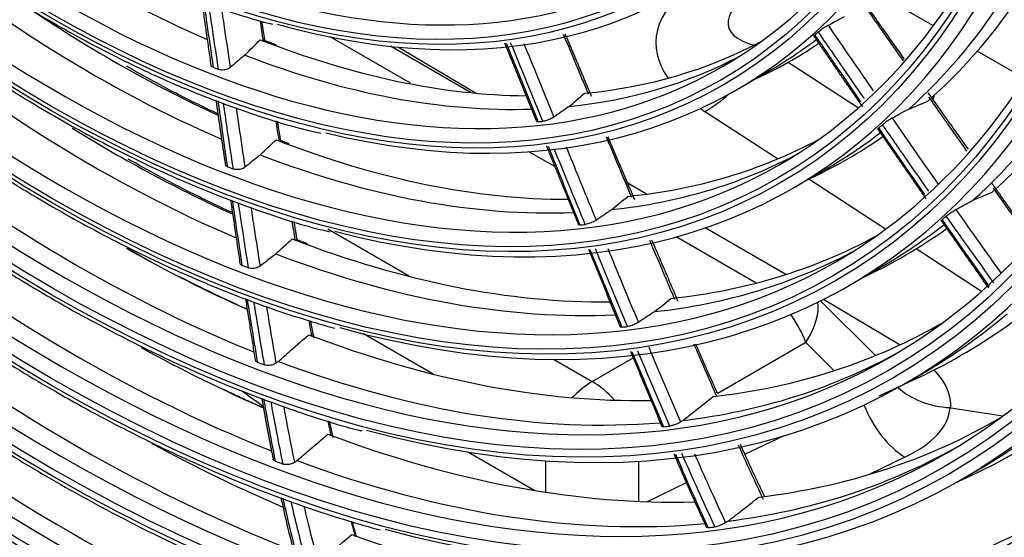
# Model space of a CAD drawing. Units: millimetres. Extents: x 0 to 8990, y -21 to 3467.
# Drawn here: x 6418 to 6509, y 2462 to 2510 of the extents above; entities that cross this region are included whole.
import ezdxf

# ---------------------------------------------------------------- set-up
doc = ezdxf.new("R2010")
doc.units = ezdxf.units.MM
doc.layers.add('LG-Product', color=3, linetype='Continuous')

msp = doc.modelspace()

# ---------------------------------------------------------------- linework, layer by layer
at = {"layer": 'LG-Product', "color": 3, "linetype": 'Continuous'}
for p, q in [((6502.853, 2509.518), (6497.821, 2512.423)), ((6454.443, 2504.2), (6447, 2508.498)), ((6460.018, 2503.349), (6452.609, 2507.627)), ((6453.334, 2507.554), (6460.513, 2503.295)), ((6511.317, 2504.631), (6506.921, 2507.169)), ((6489.408, 2506.149), (6495.909, 2501.921)), ((6484.63, 2503.609), (6487.698, 2505.38)), ((6486.113, 2504.466), (6486.422, 2504.61)), ((6488.438, 2497.201), (6481.679, 2501.596)), ((6467.807, 2496.485), (6465.405, 2497.872)), ((6489.88, 2494.516), (6492.948, 2496.287)), ((6474.549, 2494.967), (6474.968, 2494.718)), ((6476.31, 2493.943), (6474.553, 2494.957)), ((6491.231, 2495.296), (6491.4, 2495.375)), ((6498.436, 2490.698), (6491.31, 2495.332)), ((6446.79, 2490.724), (6454.253, 2486.415)), ((6489.193, 2486.505), (6481.717, 2490.821)), ((6486.461, 2485.715), (6479.043, 2489.998)), ((6507.303, 2484.93), (6501.246, 2488.87)), ((6495.08, 2485.51), (6498.148, 2487.281)), ((6496.299, 2486.213), (6496.331, 2486.228)), ((6497.495, 2478.997), (6492.414, 2484.078)), ((6492.676, 2484.211), (6499.775, 2479.998)), ((6456.542, 2477.286), (6450.098, 2481.007)), ((6491.06, 2480.202), (6482.893, 2475.487)), ((6493.666, 2477.596), (6491.06, 2480.202)), ((6467.687, 2478.659), (6471.276, 2476.587)), ((6471.276, 2476.587), (6475.071, 2478.778)), ((6497.837, 2475.261), (6501.4, 2476.925)), ((6500.305, 2476.46), (6501.853, 2477.353)), ((6509.279, 2473.391), (6504.48, 2474.141)), ((6485.412, 2469.863), (6488.976, 2471.584)), ((6459.808, 2470.06), (6465.96, 2466.508)), ((6500.215, 2469.593), (6496.9, 2467.992)), ((6466.989, 2466.346), (6466.989, 2469.261)), ((6475.562, 2469.239), (6475.562, 2465.505)), ((6505.455, 2467.539), (6507.003, 2468.433)), ((6504.871, 2467.207), (6506.286, 2467.868)), ((6476.331, 2465.476), (6479.99, 2467.244))]:
    msp.add_line(p, q, dxfattribs=at)
for centre, major_axis, ratio, start_param, end_param in [((6421.223, 2611.801), (116.576, -201.916), 0.57735, 5.506365, 11.772394), ((6421.223, 2611.801), (-116.192, 201.251), 0.57735, 2.373408, 8.622166), ((6423.345, 2613.026), (-118.076, 204.514), 0.57735, 3.010675, 6.423233), ((6421.223, 2611.801), (110.142, -190.771), 0.57735, 5.521022, 11.757738), ((6421.632, 2612.037), (109.137, -189.031), 0.57735, 2.356194, 6.283185), ((6422.229, 2612.382), (-110.595, 191.556), 0.57735, 3.048115, 6.369576), ((6421.869, 2612.173), (97.539, -168.942), 0.57735, 2.562852, 6.283185), ((6421.93, 2612.209), (92.325, -159.912), 0.57735, 2.683902, 6.283185), ((6422.113, 2612.315), (-104.745, 181.425), 0.57735, 2.924725, 5.497787), ((6421.93, 2612.209), (87.225, -151.078), 0.57735, 2.68724, 6.283185), ((6421.992, 2612.245), (-99.037, 171.537), 0.57735, 2.734953, 5.497787), ((6421.93, 2612.209), (82.125, -142.245), 0.57735, 2.691854, 6.283185), ((6421.93, 2612.209), (-93.725, 162.336), 0.57735, 2.614787, 5.497787), ((6421.93, 2612.209), (76.975, -133.325), 0.57735, 2.706384, 6.283185), ((6421.93, 2612.209), (-88.625, 153.503), 0.57735, 2.633244, 5.497787), ((6421.93, 2612.209), (71.9, -124.534), 0.57735, 2.708544, 6.283185), ((6421.93, 2612.209), (-83.525, 144.67), 0.57735, 2.614492, 5.497787), ((6421.93, 2612.209), (66.7, -115.528), 0.57735, 2.620972, 6.283185), ((6421.93, 2612.209), (-78.375, 135.749), 0.57735, 2.615867, 5.497787), ((6421.93, 2612.209), (61.45, -106.435), 0.57735, 2.630495, 6.283185), ((6421.93, 2612.209), (-73.15, 126.7), 0.57735, 2.610074, 5.497787), ((6421.93, 2612.209), (-67.95, 117.693), 0.57735, 2.624899, 5.497787), ((6421.93, 2612.209), (56.2, -97.341), 0.57735, 2.641883, 6.283185), ((6421.93, 2612.209), (-62.7, 108.6), 0.57735, 2.638349, 5.497787), ((6421.93, 2612.209), (-57.45, 99.506), 0.57735, 2.607227, 5.497787), ((6421.93, 2612.209), (-52.2, 90.413), 0.57735, 2.607915, 5.497787), ((6421.93, 2612.209), (61.45, -106.435), 0.57735, 0, 0.48999), ((6424.998, 2613.98), (61.45, -106.435), 0.57735, 5.291301, 5.620375), ((6421.93, 2612.209), (66.7, -115.528), 0.57735, 0, 0.460047), ((6424.998, 2613.98), (67.95, -117.693), 0.57735, 0.119749, 0.449877), ((6426.879, 2615.066), (68.045, -117.857), 0.57735, 0.115866, 0.425731), ((6424.998, 2613.98), (73.15, -126.7), 0.57735, 0.122224, 0.454403), ((6424.998, 2613.98), (66.7, -115.528), 0.57735, 5.293594, 5.62488), ((6421.93, 2612.209), (71.9, -124.534), 0.57735, 0, 0.434816), ((6421.93, 2612.209), (76.975, -133.325), 0.57735, 0, 0.508742), ((6426.879, 2615.066), (73.245, -126.864), 0.57735, 0.119054, 0.432106), ((6507.352, 2507.565), (-30.194, 0.435), 0.395077, 5.813303, 6.564258), ((6507.588, 2515.589), (23.706, 6.161), 0.238224, 2.561083, 3.535947), ((6424.998, 2613.98), (71.9, -124.534), 0.57735, 5.295965, 5.629003), ((6426.879, 2615.066), (66.605, -115.363), 0.57735, 5.415376, 5.601465), ((6421.93, 2612.209), (82.125, -142.245), 0.57735, 0, 0.494408), ((6422.638, 2612.617), (62.7, -108.6), 0.57735, 0.110614, 0.116467), ((6426.879, 2615.066), (61.355, -106.27), 0.57735, 5.655807, 5.954453), ((6426.879, 2615.066), (61.355, -106.27), 0.57735, 6.025406, 6.262068), ((6426.879, 2615.066), (62.795, -108.764), 0.57735, 6.232652, 6.324919), ((6424.998, 2613.98), (62.7, -108.6), 0.57735, 6.283184, 6.354612), ((6424.998, 2613.98), (61.45, -106.435), 0.57735, 5.6609, 5.984446), ((6424.998, 2613.98), (61.45, -106.435), 0.57735, 6.030499, 6.258221), ((6422.638, 2612.617), (-61.45, 106.435), 0.57735, 2.512579, 2.5184), ((6481.916, 2509.62), (5.452, 8.383), 0.573697, 3.95707, 4.273322), ((6501.697, 2503.398), (0.583, 1.49), 0.81339, 4.573257, 4.837642), ((6423.478, 2613.102), (76.975, -133.325), 0.57735, 5.30117, 5.649643), ((6507.352, 2507.565), (-30.194, 0.435), 0.395077, 0.533925, 0.560042), ((6421.93, 2612.209), (87.225, -151.078), 0.57735, 0, 0.482333), ((6422.638, 2612.617), (-61.45, 106.435), 0.57735, 2.882178, 2.887999), ((6422.638, 2612.617), (67.95, -117.693), 0.57735, 0.112366, 0.118356), ((6426.879, 2615.066), (71.805, -124.37), 0.57735, 5.460822, 5.607226), ((6424.998, 2613.98), (67.95, -117.693), 0.57735, 6.283183, 6.359552), ((6426.879, 2615.066), (66.605, -115.363), 0.57735, 5.659009, 5.961764), ((6426.879, 2615.066), (66.605, -115.363), 0.57735, 6.028608, 6.265248), ((6426.879, 2615.066), (68.045, -117.857), 0.57735, 6.232651, 6.332163), ((6424.998, 2613.98), (66.7, -115.528), 0.57735, 5.663193, 5.98944), ((6424.998, 2613.98), (66.7, -115.528), 0.57735, 6.032793, 6.260184), ((6422.638, 2612.617), (-66.7, 115.528), 0.57735, 2.514334, 2.520292), ((6422.284, 2612.413), (114.893, -199.001), 0.57735, 5.520252, 6.94082), ((6423.478, 2613.102), (82.125, -142.245), 0.57735, 5.305301, 5.654315), ((6422.638, 2612.617), (73.15, -126.7), 0.57735, 0.1144, 0.120529), ((6422.638, 2612.617), (-66.7, 115.528), 0.57735, 2.883934, 2.889891), ((6426.879, 2615.066), (73.245, -126.864), 0.57735, 6.232655, 6.338806), ((6424.998, 2613.98), (73.15, -126.7), 0.57735, 6.283184, 6.364225), ((6426.879, 2615.066), (71.805, -124.37), 0.57735, 5.662114, 5.968258), ((6426.879, 2615.066), (71.805, -124.37), 0.57735, 6.031713, 6.267939), ((6426.879, 2615.066), (76.805, -133.03), 0.57735, 5.50923, 5.612509), ((6424.998, 2613.98), (71.9, -124.534), 0.57735, 6.035163, 6.261851), ((6424.998, 2613.98), (71.9, -124.534), 0.57735, 5.665564, 5.993939), ((6422.638, 2612.617), (-71.9, 124.534), 0.57735, 2.516247, 2.522342), ((6423.478, 2613.102), (87.225, -151.078), 0.57735, 5.313109, 5.661978), ((6486.773, 2479.819), (4.95, 4.95), 0.447214, 5.203593, 5.997985), ((6426.879, 2615.066), (76.805, -133.03), 0.57735, 6.035203, 6.285363), ((6486.773, 2479.819), (3.5, -6.062), 0.57735, 1.308997, 1.735943), ((6426.879, 2615.066), (78.545, -136.044), 0.57735, 6.233181, 6.345893), ((6423.478, 2613.102), (78.375, -135.749), 0.57735, 6.283181, 6.388705), ((6422.638, 2612.617), (-71.9, 124.534), 0.57735, 2.885846, 2.891941), ((6426.879, 2615.066), (76.805, -133.03), 0.57735, 5.665604, 5.974308), ((6426.879, 2615.066), (81.955, -141.95), 0.57735, 5.520641, 5.618468), ((6423.478, 2613.102), (76.975, -133.325), 0.57735, 6.040369, 6.273134), ((6423.478, 2613.102), (76.975, -133.325), 0.57735, 5.67077, 6.017859), ((6422.638, 2612.617), (-76.975, 133.325), 0.57735, 2.518829, 2.525071), ((6486.051, 2474.759), (-18.43, 0.605), 0.452757, 3.140037, 3.569568), ((6423.478, 2613.102), (92.325, -159.912), 0.57735, 5.33127, 5.680538), ((6471.276, 2470.871), (-3.5, -6.062), 0.57735, 3.926991, 4.322946), ((6471.276, 2470.871), (3.5, -6.062), 0.57735, 1.925649, 2.356194), ((6500.479, 2475.452), (-3.045, 6.303), 0.589261, 1.450054, 2.399985), ((6485.745, 2474.724), (-18.653, 0.472), 0.409832, 2.469022, 3.128182), ((6426.879, 2615.066), (83.695, -144.964), 0.57735, 6.233177, 6.354195), ((6423.478, 2613.102), (83.525, -144.67), 0.57735, 6.283182, 6.394208), ((6426.879, 2615.066), (81.955, -141.95), 0.57735, 6.040102, 6.287384), ((6422.638, 2612.617), (-76.975, 133.325), 0.57735, 2.888428, 2.894671), ((6426.879, 2615.066), (81.955, -141.95), 0.57735, 5.670503, 5.981127), ((6426.879, 2615.066), (87.055, -150.784), 0.57735, 5.527232, 5.626143), ((6423.478, 2613.102), (82.125, -142.245), 0.57735, 6.044499, 6.273761), ((6422.638, 2612.617), (-82.125, 142.245), 0.57735, 2.522978, 2.529407), ((6423.478, 2613.102), (82.125, -142.245), 0.57735, 5.6749, 6.022778), ((6426.879, 2615.066), (87.055, -150.784), 0.57735, 6.048154, 6.28915), ((6422.638, 2612.617), (-82.125, 142.245), 0.57735, 2.892577, 2.899007), ((6426.879, 2615.066), (87.055, -150.784), 0.57735, 5.678555, 5.990666)]:
    msp.add_ellipse(centre, major_axis=major_axis, ratio=ratio, start_param=start_param, end_param=end_param, dxfattribs=at)
for centre, major_axis in [((6421.223, 2611.801), (-109.59, 189.816)), ((6421.223, 2611.801), (104.263, -180.588)), ((6421.223, 2611.801), (-103.745, 179.691)), ((6421.747, 2612.103), (103.262, -178.855)), ((6421.223, 2611.801), (98.539, -170.674)), ((6421.223, 2611.801), (-98.037, 169.805)), ((6421.223, 2611.801), (93.225, -161.47)), ((6421.223, 2611.801), (-92.825, 160.778)), ((6421.223, 2611.801), (88.125, -152.637)), ((6421.223, 2611.801), (-87.725, 151.944)), ((6421.223, 2611.801), (83.025, -143.804)), ((6421.223, 2611.801), (-82.625, 143.111)), ((6421.223, 2611.801), (77.875, -134.883)), ((6421.223, 2611.801), (-77.475, 134.191)), ((6421.223, 2611.801), (72.65, -125.833)), ((6421.223, 2611.801), (-72.4, 125.4)), ((6421.223, 2611.801), (67.45, -116.827)), ((6421.223, 2611.801), (-67.2, 116.394)), ((6421.223, 2611.801), (62.2, -107.734)), ((6421.223, 2611.801), (-61.95, 107.301)), ((6421.223, 2611.801), (56.95, -98.64)), ((6421.223, 2611.801), (-56.7, 98.207)), ((6421.223, 2611.801), (51.7, -89.547)), ((6421.223, 2611.801), (-51.45, 89.114))]:
    msp.add_ellipse(centre, major_axis=major_axis, ratio=0.57735, dxfattribs=at)
for points, knots in [([(6404.789, 2808.922), (6405.957, 2808.414), (6409.683, 2806.733), (6416.004, 2803.479), (6423.733, 2799.14), (6431.465, 2794.355), (6439.181, 2789.158), (6446.862, 2783.556), (6454.491, 2777.561), (6462.051, 2771.188), (6469.522, 2764.45), (6476.889, 2757.364), (6484.133, 2749.944), (6491.238, 2742.208), (6498.187, 2734.174), (6504.964, 2725.86), (6511.553, 2717.286), (6517.939, 2708.471), (6524.107, 2699.435), (6530.042, 2690.2), (6535.731, 2680.786), (6541.161, 2671.216), (6546.318, 2661.512), (6551.192, 2651.695), (6555.77, 2641.79), (6560.043, 2631.818), (6564, 2621.803), (6567.633, 2611.769), (6570.933, 2601.738), (6573.893, 2591.734), (6576.506, 2581.78), (6578.766, 2571.899), (6580.669, 2562.114), (6582.21, 2552.449), (6583.387, 2542.925), (6584.196, 2533.564), (6584.636, 2524.389), (6584.713, 2515.417), (6584.402, 2506.687), (6583.92, 2499.929), (6583.446, 2496.163), (6583.305, 2495.145)], [0, 0, 0, 0, 0.012088, 0.038501, 0.064912, 0.091324, 0.117738, 0.144155, 0.170576, 0.197001, 0.223429, 0.249862, 0.276299, 0.302739, 0.329183, 0.355629, 0.382078, 0.408529, 0.434982, 0.461436, 0.487891, 0.514346, 0.540801, 0.567255, 0.593708, 0.620159, 0.646609, 0.673055, 0.699499, 0.72594, 0.752376, 0.778809, 0.805237, 0.83166, 0.858078, 0.884492, 0.910901, 0.937306, 0.963707, 0.990107, 1, 1, 1, 1]), ([(6289.59, 2805.685), (6288.49, 2804.669), (6285.833, 2802.062), (6281.883, 2797.494), (6277.751, 2791.994), (6273.95, 2786.085), (6270.483, 2779.788), (6267.358, 2773.116), (6264.583, 2766.083), (6262.166, 2758.706), (6260.112, 2751.001), (6258.426, 2742.988), (6257.111, 2734.683), (6256.17, 2726.108), (6255.606, 2717.28), (6255.418, 2708.221), (6255.608, 2698.951), (6256.173, 2689.492), (6257.113, 2679.863), (6258.425, 2670.087), (6260.105, 2660.186), (6262.149, 2650.181), (6264.553, 2640.094), (6267.311, 2629.949), (6270.416, 2619.766), (6273.862, 2609.57), (6277.641, 2599.381), (6281.743, 2589.224), (6286.161, 2579.12), (6290.883, 2569.091), (6295.9, 2559.16), (6301.2, 2549.35), (6306.771, 2539.68), (6312.602, 2530.174), (6318.679, 2520.852), (6324.988, 2511.735), (6331.517, 2502.843), (6338.249, 2494.196), (6345.172, 2485.813), (6352.269, 2477.712), (6359.524, 2469.913), (6366.923, 2462.432), (6374.448, 2455.285), (6382.084, 2448.49), (6389.813, 2442.061), (6397.62, 2436.012), (6405.485, 2430.359), (6413.096, 2425.31), (6418.082, 2422.261), (6420.429, 2420.883)], [0, 0, 0, 0, 0.014386, 0.035655, 0.056955, 0.07829, 0.099659, 0.121061, 0.142493, 0.16395, 0.185427, 0.20692, 0.228423, 0.249935, 0.271451, 0.292969, 0.314487, 0.336003, 0.357518, 0.379029, 0.400538, 0.422043, 0.443546, 0.465045, 0.486542, 0.508036, 0.529527, 0.551017, 0.572505, 0.593992, 0.615478, 0.636963, 0.658448, 0.679933, 0.701419, 0.722905, 0.744392, 0.765881, 0.787372, 0.808864, 0.830359, 0.851857, 0.873358, 0.894862, 0.91637, 0.937882, 0.959397, 0.980916, 1, 1, 1, 1]), ([(6327.665, 2558.226), (6327.899, 2557.805), (6329.755, 2554.494), (6333.474, 2548.431), (6338.834, 2540.085), (6344.451, 2531.954), (6350.279, 2524.045), (6356.31, 2516.384), (6362.525, 2508.992), (6368.908, 2501.89), (6375.439, 2495.097), (6382.101, 2488.634), (6388.876, 2482.517), (6395.745, 2476.765), (6402.688, 2471.393), (6409.686, 2466.417), (6416.72, 2461.852), (6423.769, 2457.708), (6430.815, 2454.001), (6437.839, 2450.735), (6444.816, 2447.94), (6450.665, 2445.922), (6454.156, 2444.969), (6455.365, 2444.666)], [0, 0, 0, 0, 0.007396, 0.058192, 0.108988, 0.159784, 0.210582, 0.261381, 0.312182, 0.362986, 0.413793, 0.464603, 0.515416, 0.566234, 0.617056, 0.667882, 0.718712, 0.769546, 0.820383, 0.871222, 0.922061, 0.972896, 1, 1, 1, 1]), ([(6338.904, 2550.97), (6339.138, 2550.584), (6341.055, 2547.453), (6344.879, 2541.741), (6350.385, 2533.884), (6356.126, 2526.275), (6362.057, 2518.917), (6368.167, 2511.837), (6374.436, 2505.055), (6380.847, 2498.591), (6387.381, 2492.464), (6394.018, 2486.693), (6400.739, 2481.295), (6407.524, 2476.286), (6414.352, 2471.681), (6421.205, 2467.494), (6428.062, 2463.737), (6434.901, 2460.425), (6441.706, 2457.553), (6448.445, 2455.19), (6453.132, 2453.741), (6455.539, 2453.21), (6455.756, 2453.164)], [0, 0, 0, 0, 0.007677, 0.062479, 0.117282, 0.172087, 0.226894, 0.281703, 0.336515, 0.391331, 0.446151, 0.500975, 0.555805, 0.610639, 0.665478, 0.720322, 0.77517, 0.830021, 0.884872, 0.939721, 0.994564, 1, 1, 1, 1]), ([(6376.493, 2549.911), (6377.004, 2549.245), (6379.158, 2546.49), (6383.124, 2541.883), (6388.384, 2536.151), (6393.797, 2530.753), (6399.325, 2525.693), (6404.95, 2520.997), (6410.648, 2516.683), (6416.395, 2512.771), (6422.167, 2509.277), (6427.94, 2506.218), (6433.692, 2503.595), (6439.39, 2501.468), (6443.555, 2500.146), (6445.784, 2499.662), (6446.168, 2499.583)], [0, 0, 0, 0, 0.025131, 0.104929, 0.184734, 0.264549, 0.344373, 0.424209, 0.504057, 0.583917, 0.66379, 0.743672, 0.823561, 0.903449, 0.983325, 1, 1, 1, 1]), ([(6326.527, 2548.094), (6326.698, 2547.803), (6328.603, 2544.582), (6332.475, 2538.582), (6338.151, 2530.142), (6344.076, 2521.936), (6350.201, 2513.966), (6356.518, 2506.257), (6363.009, 2498.83), (6369.657, 2491.705), (6376.445, 2484.899), (6383.353, 2478.432), (6390.365, 2472.321), (6397.462, 2466.581), (6404.624, 2461.229), (6411.834, 2456.278), (6419.071, 2451.743), (6426.318, 2447.634), (6433.555, 2443.964), (6440.762, 2440.743), (6447.92, 2437.979), (6455.012, 2435.678), (6462.014, 2433.859), (6468.124, 2432.636), (6471.855, 2432.161), (6473.319, 2432.013)], [0, 0, 0, 0, 0.004548, 0.050502, 0.096457, 0.142413, 0.18837, 0.234328, 0.280289, 0.326251, 0.372217, 0.418185, 0.464156, 0.510131, 0.556109, 0.602091, 0.648076, 0.694064, 0.740055, 0.786046, 0.832037, 0.878024, 0.924005, 0.969976, 1, 1, 1, 1]), ([(6363.031, 2547.352), (6363.409, 2546.815), (6365.477, 2543.921), (6369.425, 2538.881), (6374.875, 2532.291), (6380.51, 2526.005), (6386.291, 2520.024), (6392.202, 2514.376), (6398.22, 2509.079), (6404.324, 2504.154), (6410.493, 2499.617), (6416.705, 2495.487), (6422.937, 2491.776), (6429.168, 2488.5), (6435.375, 2485.672), (6441.483, 2483.318), (6445.488, 2482.066), (6447.453, 2481.523)], [0, 0, 0, 0, 0.015923, 0.086307, 0.156694, 0.227087, 0.297485, 0.367891, 0.438303, 0.508724, 0.579153, 0.649591, 0.720038, 0.79049, 0.860947, 0.931404, 1, 1, 1, 1]), ([(6388.746, 2545.199), (6389.25, 2544.631), (6391.427, 2542.222), (6395.41, 2538.253), (6400.684, 2533.355), (6406.066, 2528.836), (6411.519, 2524.694), (6417.022, 2520.955), (6422.55, 2517.635), (6428.079, 2514.745), (6433.578, 2512.321), (6438.113, 2510.635), (6440.782, 2509.891), (6441.658, 2509.67)], [0, 0, 0, 0, 0.03103, 0.133061, 0.235106, 0.337168, 0.439248, 0.541346, 0.643462, 0.745592, 0.847731, 0.949867, 1, 1, 1, 1]), ([(6350.361, 2544.313), (6350.593, 2543.965), (6352.561, 2541.034), (6356.473, 2535.711), (6362.101, 2528.399), (6367.938, 2521.369), (6373.94, 2514.621), (6380.095, 2508.181), (6386.382, 2502.069), (6392.781, 2496.304), (6399.273, 2490.904), (6405.838, 2485.887), (6412.455, 2481.268), (6419.103, 2477.062), (6425.761, 2473.283), (6432.41, 2469.942), (6439.026, 2467.053), (6445.452, 2464.669), (6449.638, 2463.404), (6451.651, 2462.863)], [0, 0, 0, 0, 0.008338, 0.070537, 0.132739, 0.194943, 0.25715, 0.319361, 0.381578, 0.443799, 0.506027, 0.56826, 0.6305, 0.692746, 0.754997, 0.817252, 0.87951, 0.941765, 1, 1, 1, 1]), ([(6375.034, 2541.833), (6375.408, 2541.361), (6377.512, 2538.743), (6381.512, 2534.224), (6387.026, 2528.339), (6392.69, 2522.799), (6398.465, 2517.599), (6404.332, 2512.767), (6410.268, 2508.32), (6416.252, 2504.277), (6422.259, 2500.651), (6428.266, 2497.461), (6434.254, 2494.706), (6440.188, 2492.449), (6444.438, 2491.05), (6446.676, 2490.531), (6446.988, 2490.462)], [0, 0, 0, 0, 0.017586, 0.098314, 0.179049, 0.259792, 0.340545, 0.421308, 0.502082, 0.582867, 0.663663, 0.744468, 0.825278, 0.906088, 0.986888, 1, 1, 1, 1]), ([(6361.808, 2538.754), (6362.141, 2538.3), (6364.259, 2535.446), (6368.345, 2530.415), (6374.065, 2523.719), (6379.963, 2517.34), (6385.998, 2511.274), (6392.155, 2505.548), (6398.413, 2500.18), (6404.75, 2495.189), (6411.147, 2490.59), (6417.582, 2486.401), (6424.033, 2482.634), (6430.478, 2479.307), (6436.899, 2476.414), (6443.261, 2474.03), (6447.614, 2472.58), (6449.812, 2472.057), (6449.941, 2472.026)], [0, 0, 0, 0, 0.013188, 0.083325, 0.153466, 0.223612, 0.293763, 0.363921, 0.434085, 0.504257, 0.574437, 0.644624, 0.714818, 0.785018, 0.855222, 0.925424, 0.995618, 1, 1, 1, 1]), ([(6435.301, 2511.759), (6435.424, 2510.905), (6435.547, 2510.051), (6435.837, 2508.024), (6436.005, 2506.852), (6436.173, 2505.68)], [0, 0, 0, 0, 0.421465, 0.421465, 1, 1, 1, 1]), ([(6436.672, 2505.484), (6436.499, 2506.65), (6436.326, 2507.816), (6436.022, 2509.852), (6435.893, 2510.722), (6435.762, 2511.592)], [0, 0, 0, 0, 0.572759, 0.572759, 1, 1, 1, 1]), ([(6500.081, 2506.275), (6499.649, 2506.891), (6499.217, 2507.507), (6498.005, 2509.235), (6497.225, 2510.348), (6496.445, 2511.461)], [0, 0, 0, 0, 0.356403, 0.356403, 1, 1, 1, 1]), ([(6436.939, 2511.165), (6437.038, 2510.498), (6437.136, 2509.831), (6437.408, 2507.992), (6437.581, 2506.821), (6437.753, 2505.65)], [0, 0, 0, 0, 0.362843, 0.362843, 1, 1, 1, 1]), ([(6493.1, 2509.574), (6493.31, 2509.685), (6493.521, 2509.796), (6494.026, 2510.062), (6494.32, 2510.217), (6494.615, 2510.372)], [0, 0, 0, 0, 0.416345, 0.416345, 1, 1, 1, 1]), ([(6492.199, 2508.96), (6492.233, 2508.99), (6492.277, 2509.027), (6492.379, 2509.105), (6492.437, 2509.149), (6492.56, 2509.237), (6492.626, 2509.282), (6492.756, 2509.369), (6492.822, 2509.411), (6492.945, 2509.487), (6493.004, 2509.522), (6493.071, 2509.558), (6493.086, 2509.567), (6493.1, 2509.574)], [0, 0, 0, 0, 0.188627, 0.188627, 0.377256, 0.377256, 0.565856, 0.565856, 0.75442, 0.75442, 0.94296, 0.94296, 1, 1, 1, 1]), ([(6493.1, 2509.574), (6493.793, 2508.568), (6494.486, 2507.563), (6495.883, 2505.537), (6496.587, 2504.516), (6497.292, 2503.496)], [0, 0, 0, 0, 0.496142, 0.496142, 1, 1, 1, 1]), ([(6470.939, 2503.184), (6470.417, 2504.432), (6469.895, 2505.68), (6469.123, 2507.522), (6468.874, 2508.116), (6468.625, 2508.71)], [0, 0, 0, 0, 0.677485, 0.677485, 1, 1, 1, 1]), ([(6491.788, 2508.576), (6491.785, 2508.58), (6491.789, 2508.59), (6491.815, 2508.623), (6491.841, 2508.647), (6491.876, 2508.677)], [0, 0, 0, 0, 0.453957, 0.453957, 1, 1, 1, 1]), ([(6491.876, 2508.677), (6492.622, 2507.586), (6493.368, 2506.496), (6494.783, 2504.43), (6495.451, 2503.456), (6496.119, 2502.481)], [0, 0, 0, 0, 0.527991, 0.527991, 1, 1, 1, 1]), ([(6496.469, 2502.784), (6495.742, 2503.833), (6495.015, 2504.883), (6493.592, 2506.942), (6492.895, 2507.951), (6492.199, 2508.96)], [0, 0, 0, 0, 0.510164, 0.510164, 1, 1, 1, 1]), ([(6440.742, 2508.176), (6440.745, 2508.177), (6440.747, 2508.178), (6440.775, 2508.185), (6440.8, 2508.189), (6440.825, 2508.19)], [0, 0, 0, 0, 0.102821, 0.102821, 1, 1, 1, 1]), ([(6442.046, 2507.739), (6441.752, 2507.851), (6441.375, 2507.997), (6440.998, 2508.147), (6440.916, 2508.18)], [0, 0, 0, 0, 0.782696, 1, 1, 1, 1]), ([(6463.318, 2507.922), (6463.81, 2506.713), (6464.3, 2505.504), (6465.283, 2503.078), (6465.776, 2501.861), (6466.269, 2500.643)], [0, 0, 0, 0, 0.498311, 0.498311, 1, 1, 1, 1]), ([(6466.705, 2500.686), (6466.21, 2501.893), (6465.716, 2503.101), (6464.721, 2505.525), (6464.221, 2506.743), (6463.72, 2507.96)], [0, 0, 0, 0, 0.497906, 0.497906, 1, 1, 1, 1]), ([(6464.938, 2507.895), (6465.372, 2506.836), (6465.806, 2505.777), (6466.735, 2503.505), (6467.231, 2502.292), (6467.726, 2501.08)], [0, 0, 0, 0, 0.466318, 0.466318, 1, 1, 1, 1]), ([(6439.11, 2506.817), (6439.075, 2506.787), (6439.04, 2506.756), (6438.588, 2506.367), (6438.171, 2506.009), (6437.753, 2505.65)], [0, 0, 0, 0, 0.077681, 0.077681, 1, 1, 1, 1]), ([(6436.613, 2501.383), (6435.305, 2501.987), (6432.485, 2503.365), (6429.658, 2504.917), (6428.141, 2505.796)], [0, 0, 0, 0, 0.46465, 1, 1, 1, 1]), ([(6436.173, 2505.68), (6436.118, 2505.702), (6436.072, 2505.729), (6436.005, 2505.791), (6435.984, 2505.827), (6435.974, 2505.868), (6435.974, 2505.873), (6435.973, 2505.877)], [0, 0, 0, 0, 0.472939, 0.472939, 0.945879, 0.945879, 1, 1, 1, 1]), ([(6437.753, 2505.65), (6437.712, 2505.615), (6437.658, 2505.581), (6437.536, 2505.522), (6437.465, 2505.496), (6437.318, 2505.457), (6437.239, 2505.442), (6437.083, 2505.427), (6437.005, 2505.425), (6436.858, 2505.436), (6436.789, 2505.448), (6436.709, 2505.471), (6436.69, 2505.477), (6436.672, 2505.484)], [0, 0, 0, 0, 0.187922, 0.187922, 0.375844, 0.375844, 0.56377, 0.56377, 0.751713, 0.751713, 0.939689, 0.939689, 1, 1, 1, 1]), ([(6351.147, 2502.193), (6352.85, 2500.128), (6356.768, 2495.505), (6363.047, 2488.567), (6369.952, 2481.39), (6376.991, 2474.545), (6384.142, 2468.045), (6391.39, 2461.908), (6398.715, 2456.148), (6406.099, 2450.781), (6413.524, 2445.819), (6420.971, 2441.277), (6428.422, 2437.165), (6435.859, 2433.493), (6443.261, 2430.272), (6450.612, 2427.51), (6457.892, 2425.214), (6465.082, 2423.39), (6472.165, 2422.042), (6479.122, 2421.177), (6485.938, 2420.789), (6492.582, 2420.908), (6497.75, 2421.316), (6500.643, 2421.813), (6501.439, 2421.966)], [0, 0, 0, 0, 0.037027, 0.084267, 0.131508, 0.178753, 0.226, 0.273251, 0.320504, 0.367761, 0.415022, 0.462285, 0.509551, 0.556819, 0.604088, 0.651355, 0.698619, 0.745876, 0.793123, 0.840355, 0.887568, 0.934757, 0.981917, 1, 1, 1, 1]), ([(6436.617, 2502.569), (6436.74, 2501.711), (6436.862, 2500.854), (6437.154, 2498.824), (6437.323, 2497.652), (6437.492, 2496.479)], [0, 0, 0, 0, 0.42255, 0.42255, 1, 1, 1, 1]), ([(6438.047, 2496.263), (6437.857, 2497.522), (6437.669, 2498.781), (6437.365, 2500.817), (6437.25, 2501.595), (6437.134, 2502.373)], [0, 0, 0, 0, 0.617941, 0.617941, 1, 1, 1, 1]), ([(6505.962, 2497.933), (6505.559, 2498.501), (6505.157, 2499.07), (6503.982, 2500.732), (6503.21, 2501.827), (6502.439, 2502.922)], [0, 0, 0, 0, 0.34228, 0.34228, 1, 1, 1, 1]), ([(6438.302, 2501.932), (6438.386, 2501.359), (6438.471, 2500.787), (6438.743, 2498.95), (6438.93, 2497.687), (6439.119, 2496.423)], [0, 0, 0, 0, 0.31193, 0.31193, 1, 1, 1, 1]), ([(6469.134, 2502.056), (6469.097, 2502.03), (6469.061, 2502.005), (6468.592, 2501.679), (6468.16, 2501.379), (6467.726, 2501.08)], [0, 0, 0, 0, 0.077681, 0.077681, 1, 1, 1, 1]), ([(6499.026, 2500.99), (6499.247, 2501.107), (6499.467, 2501.225), (6499.985, 2501.5), (6500.282, 2501.659), (6500.579, 2501.817)], [0, 0, 0, 0, 0.425935, 0.425935, 1, 1, 1, 1]), ([(6466.269, 2500.643), (6466.221, 2500.639), (6466.182, 2500.64), (6466.131, 2500.652), (6466.116, 2500.662), (6466.111, 2500.676)], [0, 0, 0, 0, 0.531052, 0.531052, 1, 1, 1, 1]), ([(6467.726, 2501.08), (6467.683, 2501.05), (6467.628, 2501.017), (6467.508, 2500.952), (6467.439, 2500.919), (6467.298, 2500.857), (6467.223, 2500.827), (6467.078, 2500.775), (6467.005, 2500.751), (6466.871, 2500.715), (6466.808, 2500.701), (6466.737, 2500.69), (6466.721, 2500.688), (6466.705, 2500.686)], [0, 0, 0, 0, 0.187922, 0.187922, 0.375844, 0.375844, 0.56377, 0.56377, 0.751713, 0.751713, 0.939689, 0.939689, 1, 1, 1, 1]), ([(6498.136, 2500.38), (6498.17, 2500.411), (6498.214, 2500.447), (6498.316, 2500.526), (6498.374, 2500.57), (6498.496, 2500.658), (6498.562, 2500.703), (6498.692, 2500.79), (6498.758, 2500.832), (6498.882, 2500.908), (6498.94, 2500.943), (6499.003, 2500.978), (6499.015, 2500.984), (6499.026, 2500.99)], [0, 0, 0, 0, 0.191181, 0.191181, 0.382365, 0.382365, 0.573513, 0.573513, 0.764614, 0.764614, 0.95568, 0.95568, 1, 1, 1, 1]), ([(6502.425, 2494.229), (6501.745, 2495.199), (6501.066, 2496.171), (6499.636, 2498.221), (6498.886, 2499.3), (6498.136, 2500.38)], [0, 0, 0, 0, 0.474206, 0.474206, 1, 1, 1, 1]), ([(6499.026, 2500.99), (6499.771, 2499.914), (6500.517, 2498.839), (6501.929, 2496.81), (6502.595, 2495.855), (6503.262, 2494.902)], [0, 0, 0, 0, 0.529143, 0.529143, 1, 1, 1, 1]), ([(6497.69, 2499.965), (6497.688, 2499.969), (6497.692, 2499.978), (6497.714, 2500.007), (6497.741, 2500.033), (6497.778, 2500.066)], [0, 0, 0, 0, 0.389809, 0.389809, 1, 1, 1, 1]), ([(6497.778, 2500.066), (6498.517, 2498.991), (6499.257, 2497.917), (6500.673, 2495.866), (6501.35, 2494.887), (6502.028, 2493.91)], [0, 0, 0, 0, 0.522818, 0.522818, 1, 1, 1, 1]), ([(6442.215, 2498.916), (6442.217, 2498.917), (6442.22, 2498.918), (6442.245, 2498.924), (6442.267, 2498.927), (6442.289, 2498.928)], [0, 0, 0, 0, 0.099388, 0.099388, 1, 1, 1, 1]), ([(6474.932, 2493.645), (6474.41, 2494.89), (6473.888, 2496.135), (6473.11, 2497.992), (6472.854, 2498.605), (6472.598, 2499.218)], [0, 0, 0, 0, 0.670116, 0.670116, 1, 1, 1, 1]), ([(6440.529, 2497.579), (6440.489, 2497.546), (6440.449, 2497.513), (6439.98, 2497.127), (6439.55, 2496.775), (6439.119, 2496.423)], [0, 0, 0, 0, 0.085414, 0.085414, 1, 1, 1, 1]), ([(6467.189, 2498.369), (6467.678, 2497.159), (6468.168, 2495.95), (6469.151, 2493.524), (6469.645, 2492.307), (6470.139, 2491.09)], [0, 0, 0, 0, 0.49844, 0.49844, 1, 1, 1, 1]), ([(6470.624, 2491.139), (6470.087, 2492.442), (6469.552, 2493.744), (6468.596, 2496.075), (6468.174, 2497.102), (6467.753, 2498.13)], [0, 0, 0, 0, 0.559101, 0.559101, 1, 1, 1, 1]), ([(6468.853, 2498.32), (6469.244, 2497.364), (6469.635, 2496.407), (6470.562, 2494.143), (6471.098, 2492.835), (6471.635, 2491.527)], [0, 0, 0, 0, 0.422437, 0.422437, 1, 1, 1, 1]), ([(6437.958, 2492.23), (6436.576, 2492.859), (6433.369, 2494.404), (6430.153, 2496.137), (6428.321, 2497.184)], [0, 0, 0, 0, 0.431727, 1, 1, 1, 1]), ([(6437.492, 2496.479), (6437.438, 2496.501), (6437.392, 2496.528), (6437.325, 2496.59), (6437.304, 2496.626), (6437.295, 2496.664), (6437.295, 2496.666), (6437.294, 2496.667)], [0, 0, 0, 0, 0.489784, 0.489784, 0.97957, 0.97957, 1, 1, 1, 1]), ([(6439.119, 2496.423), (6439.076, 2496.387), (6439.021, 2496.354), (6438.896, 2496.296), (6438.825, 2496.271), (6438.676, 2496.233), (6438.597, 2496.219), (6438.442, 2496.206), (6438.363, 2496.205), (6438.218, 2496.217), (6438.15, 2496.23), (6438.075, 2496.253), (6438.061, 2496.258), (6438.047, 2496.263)], [0, 0, 0, 0, 0.190461, 0.190461, 0.380922, 0.380922, 0.571387, 0.571387, 0.761876, 0.761876, 0.952405, 0.952405, 1, 1, 1, 1]), ([(6511.792, 2489.786), (6511.418, 2490.304), (6511.043, 2490.822), (6509.913, 2492.39), (6509.159, 2493.442), (6508.407, 2494.495)], [0, 0, 0, 0, 0.330773, 0.330773, 1, 1, 1, 1]), ([(6437.946, 2493.363), (6438.07, 2492.52), (6438.194, 2491.677), (6438.492, 2489.673), (6438.666, 2488.512), (6438.843, 2487.35)], [0, 0, 0, 0, 0.420859, 0.420859, 1, 1, 1, 1]), ([(6439.454, 2487.113), (6439.272, 2488.267), (6439.092, 2489.421), (6438.782, 2491.43), (6438.65, 2492.286), (6438.52, 2493.142)], [0, 0, 0, 0, 0.573795, 0.573795, 1, 1, 1, 1]), ([(6504.932, 2492.521), (6505.163, 2492.645), (6505.393, 2492.768), (6505.922, 2493.053), (6506.222, 2493.214), (6506.521, 2493.375)], [0, 0, 0, 0, 0.434456, 0.434456, 1, 1, 1, 1]), ([(6439.681, 2492.695), (6439.779, 2492.045), (6439.878, 2491.395), (6440.155, 2489.586), (6440.335, 2488.427), (6440.517, 2487.266)], [0, 0, 0, 0, 0.359417, 0.359417, 1, 1, 1, 1]), ([(6473.091, 2492.513), (6473.049, 2492.485), (6473.008, 2492.457), (6472.523, 2492.128), (6472.079, 2491.828), (6471.635, 2491.527)], [0, 0, 0, 0, 0.085414, 0.085414, 1, 1, 1, 1]), ([(6504.052, 2491.915), (6504.086, 2491.946), (6504.131, 2491.982), (6504.232, 2492.061), (6504.29, 2492.105), (6504.413, 2492.193), (6504.478, 2492.239), (6504.609, 2492.326), (6504.675, 2492.369), (6504.798, 2492.444), (6504.856, 2492.479), (6504.916, 2492.512), (6504.924, 2492.516), (6504.932, 2492.521)], [0, 0, 0, 0, 0.193705, 0.193705, 0.387414, 0.387414, 0.581058, 0.581058, 0.774598, 0.774598, 0.968056, 0.968056, 1, 1, 1, 1]), ([(6504.932, 2492.521), (6505.661, 2491.485), (6506.392, 2490.451), (6507.783, 2488.493), (6508.442, 2487.569), (6509.103, 2486.647)], [0, 0, 0, 0, 0.527108, 0.527108, 1, 1, 1, 1]), ([(6471.635, 2491.527), (6471.59, 2491.497), (6471.535, 2491.464), (6471.412, 2491.399), (6471.343, 2491.366), (6471.201, 2491.305), (6471.126, 2491.275), (6470.981, 2491.223), (6470.908, 2491.201), (6470.776, 2491.165), (6470.714, 2491.152), (6470.649, 2491.142), (6470.636, 2491.14), (6470.624, 2491.139)], [0, 0, 0, 0, 0.190461, 0.190461, 0.380922, 0.380922, 0.571387, 0.571387, 0.761876, 0.761876, 0.952405, 0.952405, 1, 1, 1, 1]), ([(6503.571, 2491.466), (6503.571, 2491.47), (6503.573, 2491.477), (6503.591, 2491.502), (6503.614, 2491.526), (6503.65, 2491.558), (6503.655, 2491.563), (6503.659, 2491.567)], [0, 0, 0, 0, 0.340266, 0.340266, 0.918761, 0.918761, 1, 1, 1, 1]), ([(6503.659, 2491.567), (6504.38, 2490.535), (6505.102, 2489.504), (6506.56, 2487.434), (6507.296, 2486.395), (6508.034, 2485.358)], [0, 0, 0, 0, 0.496914, 0.496914, 1, 1, 1, 1]), ([(6508.453, 2485.733), (6507.721, 2486.75), (6506.992, 2487.77), (6505.525, 2489.831), (6504.788, 2490.872), (6504.052, 2491.915)], [0, 0, 0, 0, 0.495894, 0.495894, 1, 1, 1, 1]), ([(6470.139, 2491.09), (6470.091, 2491.086), (6470.052, 2491.087), (6470.004, 2491.098), (6469.99, 2491.107), (6469.984, 2491.118)], [0, 0, 0, 0, 0.55967, 0.55967, 1, 1, 1, 1]), ([(6443.714, 2489.73), (6443.716, 2489.731), (6443.718, 2489.731), (6443.74, 2489.736), (6443.76, 2489.739), (6443.78, 2489.74)], [0, 0, 0, 0, 0.092017, 0.092017, 1, 1, 1, 1]), ([(6478.923, 2484.202), (6478.4, 2485.428), (6477.88, 2486.654), (6477.112, 2488.47), (6476.863, 2489.06), (6476.614, 2489.65)], [0, 0, 0, 0, 0.675371, 0.675371, 1, 1, 1, 1]), ([(6430.422, 2487.679), (6429.839, 2488), (6429.127, 2488.405), (6428.415, 2488.831), (6428.286, 2488.909)], [0, 0, 0, 0, 0.819015, 1, 1, 1, 1]), ([(6471.065, 2488.816), (6471.551, 2487.623), (6472.039, 2486.43), (6473.02, 2484.036), (6473.514, 2482.834), (6474.011, 2481.632)], [0, 0, 0, 0, 0.498066, 0.498066, 1, 1, 1, 1]), ([(6474.544, 2481.687), (6474.046, 2482.877), (6473.55, 2484.068), (6472.556, 2486.461), (6472.058, 2487.663), (6471.561, 2488.866)], [0, 0, 0, 0, 0.497481, 0.497481, 1, 1, 1, 1]), ([(6472.706, 2488.922), (6473.154, 2487.834), (6473.603, 2486.747), (6474.549, 2484.463), (6475.046, 2483.266), (6475.545, 2482.071)], [0, 0, 0, 0, 0.476151, 0.476151, 1, 1, 1, 1]), ([(6441.978, 2488.413), (6441.933, 2488.378), (6441.888, 2488.343), (6441.402, 2487.96), (6440.96, 2487.613), (6440.517, 2487.266)], [0, 0, 0, 0, 0.091814, 0.091814, 1, 1, 1, 1]), ([(6438.843, 2487.35), (6438.788, 2487.371), (6438.742, 2487.398), (6438.675, 2487.46), (6438.654, 2487.496), (6438.645, 2487.534), (6438.645, 2487.535), (6438.645, 2487.536)], [0, 0, 0, 0, 0.492233, 0.492233, 0.984469, 0.984469, 1, 1, 1, 1]), ([(6440.517, 2487.266), (6440.472, 2487.231), (6440.416, 2487.198), (6440.289, 2487.141), (6440.217, 2487.117), (6440.068, 2487.081), (6439.988, 2487.068), (6439.833, 2487.056), (6439.755, 2487.056), (6439.611, 2487.069), (6439.543, 2487.083), (6439.475, 2487.105), (6439.464, 2487.109), (6439.454, 2487.113)], [0, 0, 0, 0, 0.192883, 0.192883, 0.385766, 0.385766, 0.578662, 0.578662, 0.771612, 0.771612, 0.964642, 0.964642, 1, 1, 1, 1]), ([(6439.324, 2483.281), (6437.891, 2483.928), (6435.816, 2484.917), (6433.737, 2485.946), (6433.096, 2486.27)], [0, 0, 0, 0, 0.692247, 1, 1, 1, 1]), ([(6439.324, 2484.224), (6439.451, 2483.416), (6439.579, 2482.608), (6439.89, 2480.667), (6440.074, 2479.534), (6440.264, 2478.4)], [0, 0, 0, 0, 0.416755, 0.416755, 1, 1, 1, 1]), ([(6440.934, 2478.142), (6440.74, 2479.263), (6440.55, 2480.383), (6440.226, 2482.328), (6440.09, 2483.155), (6439.956, 2483.981)], [0, 0, 0, 0, 0.574825, 0.574825, 1, 1, 1, 1]), ([(6441.113, 2483.535), (6441.213, 2482.916), (6441.315, 2482.296), (6441.604, 2480.548), (6441.794, 2479.42), (6441.989, 2478.291)], [0, 0, 0, 0, 0.355029, 0.355029, 1, 1, 1, 1]), ([(6477.047, 2483.066), (6477.001, 2483.035), (6476.955, 2483.005), (6476.455, 2482.673), (6476.001, 2482.372), (6475.545, 2482.071)], [0, 0, 0, 0, 0.091814, 0.091814, 1, 1, 1, 1]), ([(6475.545, 2482.071), (6475.499, 2482.04), (6475.443, 2482.007), (6475.318, 2481.942), (6475.249, 2481.91), (6475.106, 2481.848), (6475.031, 2481.819), (6474.886, 2481.768), (6474.814, 2481.745), (6474.684, 2481.711), (6474.623, 2481.698), (6474.562, 2481.69), (6474.553, 2481.688), (6474.544, 2481.687)], [0, 0, 0, 0, 0.192883, 0.192883, 0.385766, 0.385766, 0.578662, 0.578662, 0.771612, 0.771612, 0.964642, 0.964642, 1, 1, 1, 1]), ([(6474.011, 2481.632), (6473.963, 2481.628), (6473.924, 2481.628), (6473.876, 2481.639), (6473.862, 2481.648), (6473.855, 2481.659)], [0, 0, 0, 0, 0.561487, 0.561487, 1, 1, 1, 1]), ([(6442.214, 2478.461), (6442.595, 2478.794), (6442.974, 2479.127), (6443.91, 2479.95), (6444.466, 2480.44), (6445.021, 2480.931)], [0, 0, 0, 0, 0.404729, 0.404729, 1, 1, 1, 1]), ([(6474.953, 2479.36), (6475.432, 2478.208), (6475.913, 2477.057), (6476.889, 2474.74), (6477.382, 2473.575), (6477.879, 2472.411)], [0, 0, 0, 0, 0.496914, 0.496914, 1, 1, 1, 1]), ([(6478.464, 2472.474), (6477.967, 2473.62), (6477.474, 2474.768), (6476.486, 2477.082), (6475.991, 2478.249), (6475.499, 2479.417)], [0, 0, 0, 0, 0.495894, 0.495894, 1, 1, 1, 1]), ([(6476.497, 2479.799), (6476.985, 2478.639), (6477.476, 2477.48), (6478.461, 2475.164), (6478.956, 2474.008), (6479.456, 2472.853)], [0, 0, 0, 0, 0.50053, 0.50053, 1, 1, 1, 1]), ([(6482.778, 2475.284), (6482.3, 2476.372), (6481.825, 2477.461), (6481.135, 2479.05), (6480.919, 2479.55), (6480.703, 2480.05)], [0, 0, 0, 0, 0.685441, 0.685441, 1, 1, 1, 1]), ([(6440.264, 2478.4), (6440.209, 2478.421), (6440.163, 2478.448), (6440.096, 2478.51), (6440.075, 2478.545), (6440.066, 2478.584), (6440.066, 2478.587), (6440.065, 2478.589)], [0, 0, 0, 0, 0.483509, 0.483509, 0.96703, 0.96703, 1, 1, 1, 1]), ([(6441.989, 2478.291), (6441.943, 2478.256), (6441.885, 2478.223), (6441.757, 2478.168), (6441.684, 2478.144), (6441.534, 2478.109), (6441.454, 2478.097), (6441.299, 2478.086), (6441.222, 2478.087), (6441.079, 2478.101), (6441.012, 2478.115), (6440.948, 2478.137), (6440.941, 2478.14), (6440.934, 2478.142)], [0, 0, 0, 0, 0.194989, 0.194989, 0.389975, 0.389975, 0.585008, 0.585008, 0.780203, 0.780203, 0.975614, 0.975614, 1, 1, 1, 1]), ([(6440.847, 2474.992), (6440.986, 2474.203), (6441.128, 2473.413), (6441.481, 2471.496), (6441.695, 2470.368), (6441.918, 2469.237)], [0, 0, 0, 0, 0.412594, 0.412594, 1, 1, 1, 1]), ([(6479.687, 2473.003), (6480.065, 2473.303), (6480.443, 2473.602), (6481.376, 2474.341), (6481.93, 2474.781), (6482.483, 2475.221)], [0, 0, 0, 0, 0.404729, 0.404729, 1, 1, 1, 1]), ([(6442.654, 2468.958), (6442.428, 2470.062), (6442.211, 2471.164), (6441.844, 2473.087), (6441.691, 2473.908), (6441.541, 2474.728)], [0, 0, 0, 0, 0.572301, 0.572301, 1, 1, 1, 1]), ([(6442.701, 2474.286), (6442.813, 2473.676), (6442.927, 2473.065), (6443.255, 2471.339), (6443.474, 2470.222), (6443.703, 2469.103)], [0, 0, 0, 0, 0.35425, 0.35425, 1, 1, 1, 1]), ([(6477.879, 2472.411), (6477.831, 2472.406), (6477.792, 2472.407), (6477.743, 2472.418), (6477.728, 2472.427), (6477.723, 2472.44)], [0, 0, 0, 0, 0.540911, 0.540911, 1, 1, 1, 1]), ([(6479.456, 2472.853), (6479.408, 2472.823), (6479.351, 2472.79), (6479.225, 2472.725), (6479.155, 2472.692), (6479.012, 2472.631), (6478.937, 2472.602), (6478.793, 2472.551), (6478.721, 2472.529), (6478.592, 2472.495), (6478.532, 2472.483), (6478.476, 2472.476), (6478.47, 2472.475), (6478.464, 2472.474)], [0, 0, 0, 0, 0.194989, 0.194989, 0.389975, 0.389975, 0.585008, 0.585008, 0.780203, 0.780203, 0.975614, 0.975614, 1, 1, 1, 1]), ([(6443.94, 2469.276), (6444.328, 2469.607), (6444.715, 2469.938), (6445.668, 2470.754), (6446.233, 2471.239), (6446.797, 2471.725)], [0, 0, 0, 0, 0.405668, 0.405668, 1, 1, 1, 1]), ([(6487.125, 2465.677), (6486.583, 2466.832), (6486.049, 2467.989), (6485.284, 2469.667), (6485.048, 2470.188), (6484.813, 2470.708)], [0, 0, 0, 0, 0.690262, 0.690262, 1, 1, 1, 1]), ([(6441.918, 2469.237), (6441.863, 2469.258), (6441.817, 2469.285), (6441.753, 2469.344), (6441.732, 2469.376), (6441.723, 2469.41)], [0, 0, 0, 0, 0.519841, 0.519841, 1, 1, 1, 1]), ([(6478.972, 2469.87), (6479.458, 2468.748), (6479.949, 2467.627), (6480.954, 2465.361), (6481.468, 2464.217), (6481.99, 2463.075)], [0, 0, 0, 0, 0.494409, 0.494409, 1, 1, 1, 1]), ([(6482.63, 2463.148), (6482.115, 2464.259), (6481.607, 2465.373), (6480.588, 2467.636), (6480.077, 2468.785), (6479.571, 2469.936)], [0, 0, 0, 0, 0.492724, 0.492724, 1, 1, 1, 1]), ([(6480.739, 2469.908), (6481.179, 2468.907), (6481.623, 2467.908), (6482.58, 2465.78), (6483.093, 2464.651), (6483.615, 2463.525)], [0, 0, 0, 0, 0.469174, 0.469174, 1, 1, 1, 1]), ([(6443.703, 2469.103), (6443.656, 2469.068), (6443.597, 2469.036), (6443.468, 2468.982), (6443.395, 2468.958), (6443.244, 2468.924), (6443.165, 2468.912), (6443.01, 2468.902), (6442.933, 2468.903), (6442.785, 2468.919), (6442.714, 2468.935), (6442.654, 2468.958)], [0, 0, 0, 0, 0.196157, 0.196157, 0.392304, 0.392304, 0.588635, 0.588635, 0.785562, 0.785562, 1, 1, 1, 1]), ([(6442.46, 2465.854), (6442.47, 2465.807), (6442.824, 2464.103), (6443.26, 2462.203), (6443.804, 2460.334), (6443.858, 2460.151)], [0, 0, 0, 0, 0.02459, 0.904498, 1, 1, 1, 1]), ([(6442.634, 2465.788), (6442.804, 2465.009), (6442.982, 2464.227), (6443.442, 2462.293), (6443.735, 2461.137), (6444.052, 2459.979)], [0, 0, 0, 0, 0.40485, 0.40485, 1, 1, 1, 1]), ([(6483.858, 2463.68), (6484.243, 2463.98), (6484.628, 2464.281), (6485.575, 2465.021), (6486.137, 2465.46), (6486.698, 2465.9)], [0, 0, 0, 0, 0.405668, 0.405668, 1, 1, 1, 1]), ([(6444.865, 2459.678), (6444.556, 2460.779), (6444.267, 2461.877), (6443.786, 2463.818), (6443.587, 2464.663), (6443.396, 2465.506)], [0, 0, 0, 0, 0.563833, 0.563833, 1, 1, 1, 1]), ([(6444.577, 2465.068), (6444.721, 2464.448), (6444.869, 2463.828), (6445.301, 2462.082), (6445.597, 2460.954), (6445.917, 2459.823)], [0, 0, 0, 0, 0.356074, 0.356074, 1, 1, 1, 1]), ([(6481.99, 2463.075), (6481.942, 2463.069), (6481.903, 2463.07), (6481.856, 2463.08), (6481.843, 2463.087), (6481.836, 2463.097)], [0, 0, 0, 0, 0.577367, 0.577367, 1, 1, 1, 1]), ([(6483.615, 2463.525), (6483.567, 2463.494), (6483.509, 2463.461), (6483.382, 2463.396), (6483.312, 2463.364), (6483.169, 2463.303), (6483.094, 2463.274), (6482.95, 2463.224), (6482.879, 2463.202), (6482.746, 2463.167), (6482.682, 2463.154), (6482.63, 2463.148)], [0, 0, 0, 0, 0.196157, 0.196157, 0.392304, 0.392304, 0.588635, 0.588635, 0.785562, 0.785562, 1, 1, 1, 1]), ([(6446.159, 2459.998), (6446.545, 2460.328), (6446.931, 2460.659), (6447.883, 2461.474), (6448.448, 2461.958), (6449.013, 2462.443)], [0, 0, 0, 0, 0.40564, 0.40564, 1, 1, 1, 1])]:
    msp.add_open_spline(points, degree=3, knots=knots, dxfattribs=at)
for points, degree in [([(6435.113, 2511.827), (6435.97, 2505.877)], 1), ([(6500.189, 2506.419), (6496.34, 2511.868)], 1), ([(6440.825, 2508.19), (6440.731, 2508.787), (6440.636, 2509.385), (6440.542, 2509.983)], 3), ([(6440.981, 2508.105), (6440.836, 2509.023), (6440.689, 2509.942)], 2), ([(6471.213, 2502.982), (6470.003, 2505.87), (6468.78, 2508.755)], 2), ([(6491.788, 2508.576), (6494.03, 2505.288), (6496.292, 2502.02)], 2), ([(6439.11, 2506.817), (6439.586, 2507.29), (6440.06, 2507.764), (6440.533, 2508.239)], 3), ([(6463.155, 2507.954), (6466.108, 2500.675)], 1), ([(6469.134, 2502.056), (6469.612, 2502.462), (6470.089, 2502.869), (6470.565, 2503.277)], 3), ([(6506.095, 2498.096), (6502.379, 2503.323)], 1), ([(6436.435, 2502.638), (6436.859, 2499.658), (6437.308, 2496.669)], 2), ([(6500.579, 2501.817), (6501.164, 2502.058), (6501.749, 2502.299), (6502.334, 2502.54)], 3), ([(6442.289, 2498.928), (6442.193, 2499.532), (6442.097, 2500.135), (6442.001, 2500.739)], 3), ([(6442.443, 2498.838), (6442.142, 2500.696)], 1), ([(6497.7, 2499.971), (6502.163, 2493.51)], 1), ([(6440.529, 2497.579), (6441.02, 2498.046), (6441.51, 2498.513), (6441.999, 2498.981)], 3), ([(6443.214, 2498.602), (6442.94, 2498.707), (6442.666, 2498.814), (6442.392, 2498.922)], 3), ([(6475.211, 2493.412), (6473.967, 2496.33), (6472.726, 2499.249)], 2), ([(6467.032, 2498.4), (6468.499, 2494.76), (6469.995, 2491.123)], 2), ([(6511.902, 2489.914), (6510.074, 2492.391), (6508.299, 2494.927)], 2), ([(6506.521, 2493.375), (6507.116, 2493.624), (6507.711, 2493.873), (6508.305, 2494.123)], 3), ([(6437.783, 2493.426), (6438.658, 2487.537)], 1), ([(6473.091, 2492.513), (6473.583, 2492.921), (6474.074, 2493.329), (6474.563, 2493.737)], 3), ([(6443.78, 2489.74), (6443.684, 2490.318), (6443.588, 2490.896), (6443.493, 2491.474)], 3), ([(6443.964, 2489.658), (6443.672, 2491.419)], 1), ([(6503.586, 2491.476), (6507.948, 2485.255)], 1), ([(6441.978, 2488.413), (6442.483, 2488.874), (6442.988, 2489.336), (6443.491, 2489.798)], 3), ([(6444.907, 2489.348), (6444.57, 2489.476), (6444.232, 2489.607), (6443.894, 2489.739)], 3), ([(6479.226, 2484.006), (6476.805, 2489.685)], 1), ([(6470.921, 2488.848), (6473.867, 2481.664)], 1), ([(6439.168, 2484.284), (6440.066, 2478.589)], 1), ([(6477.047, 2483.066), (6477.552, 2483.475), (6478.056, 2483.883), (6478.558, 2484.292)], 3), ([(6445.335, 2480.736), (6445.243, 2481.248), (6445.151, 2481.76), (6445.06, 2482.271)], 3), ([(6445.515, 2480.637), (6445.356, 2481.433), (6445.203, 2482.226)], 2), ([(6474.815, 2479.392), (6477.724, 2472.44)], 1), ([(6482.887, 2475.485), (6481.843, 2477.772), (6480.851, 2480.069)], 2), ([(6442.214, 2478.461), (6442.139, 2478.404), (6442.064, 2478.347), (6441.989, 2478.291)], 3), ([(6440.849, 2474.135), (6439.02, 2474.949), (6437.182, 2475.846)], 2), ([(6440.825, 2474.267), (6440.174, 2474.74), (6439.522, 2475.217), (6438.871, 2475.699)], 3), ([(6504.393, 2474.15), (6502.553, 2474.234), (6500.775, 2474.942), (6499.533, 2476.048)], 3), ([(6440.68, 2475.055), (6441.148, 2472.254), (6441.74, 2469.414)], 2), ([(6504.48, 2474.141), (6504.452, 2474.146), (6504.423, 2474.149), (6504.393, 2474.15)], 3), ([(6447.12, 2471.523), (6447.019, 2472.005), (6446.919, 2472.487), (6446.821, 2472.968)], 3), ([(6479.687, 2473.003), (6479.61, 2472.953), (6479.533, 2472.903), (6479.456, 2472.853)], 3), ([(6447.296, 2471.385), (6447.119, 2472.157), (6446.953, 2472.926)], 2), ([(6487.206, 2466.01), (6486.062, 2468.375), (6484.993, 2470.758)], 2), ([(6478.836, 2469.901), (6480.269, 2466.486), (6481.851, 2463.104)], 2), ([(6443.94, 2469.276), (6443.861, 2469.219), (6443.782, 2469.161), (6443.703, 2469.103)], 3), ([(6449.363, 2462.228), (6449.227, 2462.71), (6449.095, 2463.192), (6448.966, 2463.672)], 3), ([(6449.024, 2463.654), (6449.144, 2463.212), (6449.267, 2462.771), (6449.392, 2462.329)], 3), ([(6483.858, 2463.68), (6483.777, 2463.628), (6483.696, 2463.577), (6483.615, 2463.525)], 3)]:
    msp.add_open_spline(points, degree=degree, dxfattribs=at)

doc.saveas('drawing.dxf')
